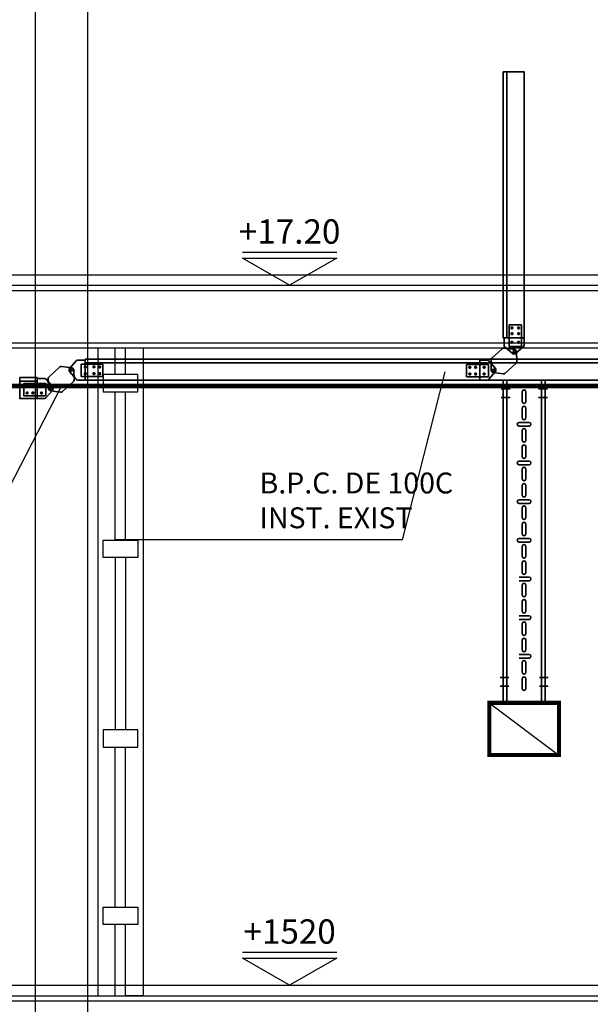
# Model space of a CAD drawing. Units: millimetres. Extents: x 693 to 801, y 1248 to 1335.
# Drawn here: x 791 to 793, y 1266 to 1269 of the extents above; entities that cross this region are included whole.
import ezdxf
from ezdxf.enums import TextEntityAlignment as Align

# ---------------------------------------------------------------- set-up
doc = ezdxf.new("R2010")
doc.units = ezdxf.units.MM
doc.header["$LTSCALE"] = 0.01
for name, pattern in [('CONTINU', [0]), ('DASHDOT2', [12.7, 6.35, -3.175, 0, -3.175]), ('DASHED', [19.05, 12.7, -6.35])]:
    doc.linetypes.add(name, pattern=pattern)
for name, color, linetype in [('CIVIL-SIMBOL', 7, 'Continuous'), ('CIVIL-TCALD-CORTE-LONG-EXIST-A-A', 9, 'Continuous'), ('CIVIL-TORRE-CALD-BARAND-ESC-CORTE-EXIST', 8, 'Continuous'), ('IE-CANALIZ-TQA-ETEXT.CALD-FUT', 7, 'Continuous'), ('IE-CANALIZ-TQA1-ETEXT-CALD-FUT', 7, 'Continuous'), ('IE-TB-CALD-FIS-PLANTA', 9, 'Continuous'), ('IE-TB-TRQ-CORTE', 7, 'Continuous')]:
    doc.layers.add(name, color=color, linetype=linetype)
for name, color, linetype, lineweight in [('IE-BPC-PU-CORTE', 253, 'DASHED', 35), ('IE-BPC-TR-100-CORTE-EXIST', 8, 'CONTINU', 35), ('IE-BPC-TR-600-CD-BAJADA', 253, 'CONTINU', 35), ('IE-BPC-TR-600-CD-CORTE', 253, 'CONTINU', 35), ('IE-SIMBOL', 10, 'Continuous', 25), ('IE-TFQ-ISO', 8, 'CONTINU', 35)]:
    doc.layers.add(name, color=color, linetype=linetype, lineweight=lineweight)
doc.styles.add('ROMANS', font='romans.shx', dxfattribs={"height": 0.25})

# ---------------------------------------------------------------- blocks, each defined once
blk = doc.blocks.new('A$C1EFB75D6')
at = {"layer": 'IE-BPC-TR-600-CD-CORTE'}
for p, q in [((-0.0207, 0.0319), (-0.0671, 0.0319)), ((-0.0936, 0.0049), (-0.0728, 0.0293)), ((-0.015, 0.0293), (0.0058, 0.0049)), ((-0.0728, -0.0293), (-0.0936, -0.0049)), ((0.0058, -0.0049), (-0.015, -0.0293)), ((-0.0671, -0.032), (-0.0207, -0.032))]:
    blk.add_line(p, q, dxfattribs=at)
for centre in [(-0.0878, 0), (0, 0)]:
    blk.add_circle(centre, 0.00319, dxfattribs=at)
for centre, start, end in [((-0.0671, 0.0244), 90, 139.6355), ((-0.0207, 0.0244), 40.3645, 90), ((-0.0878, 0), 139.6355, 220.3645), ((0, 0), 319.6355, 40.3645), ((-0.0671, -0.0244), 220.3645, 270), ((-0.0207, -0.0244), 270, 319.6355)]:
    blk.add_arc(centre, 0.00755, start, end, dxfattribs=at)
blk = doc.blocks.new('A$C6BB36D1C')
at = {"layer": 'IE-BPC-TR-600-CD-CORTE'}
for p, q in [((0, 0.032), (-0.0232, 0.032)), ((0, 0.032), (0, -0.0319)), ((-0.0497, 0.0049), (-0.0289, 0.0293)), ((-0.0289, -0.0293), (-0.0497, -0.0049)), ((-0.0232, -0.0319), (0, -0.0319))]:
    blk.add_line(p, q, dxfattribs=at)
blk.add_circle((-0.0439, 0), 0.00319, dxfattribs=at)
for centre, start, end in [((-0.0232, 0.0244), 90, 139.6355), ((-0.0439, 0), 139.6355, 220.3645), ((-0.0232, -0.0244), 220.3645, 270)]:
    blk.add_arc(centre, 0.00755, start, end, dxfattribs=at)
blk = doc.blocks.new('A$C53F60D49')
at = {"layer": 'IE-BPC-PU-CORTE', "color": 10}
for p, q in [((-0.0031, 0.0759), (-0.0093, 0.0759)), ((-0.0062, 0.0728), (-0.0062, 0.079)), ((0.0182, 0.0759), (0.012, 0.0759)), ((0.0151, 0.0728), (0.0151, 0.079)), ((-0.0031, 0.0576), (-0.0093, 0.0576)), ((-0.0062, 0.0545), (-0.0062, 0.0607)), ((-0.0062, 0.0271), (-0.0062, 0.0333)), ((0.0182, 0.0576), (0.012, 0.0576)), ((0.0151, 0.0545), (0.0151, 0.0607)), ((0.0151, 0.0271), (0.0151, 0.0333)), ((-0.0031, 0.0302), (-0.0093, 0.0302)), ((0.0182, 0.0302), (0.012, 0.0302))]:
    blk.add_line(p, q, dxfattribs=at)
at = {"layer": 'IE-BPC-PU-CORTE'}
for points in [[(-0.0151, 0.0165), (-0.0151, 0.0863), (0.0239, 0.0863), (0.0239, 0.0165)], [(-0.0062, 0.0732), (-0.0039, 0.0745), (-0.0039, 0.0773), (-0.0062, 0.0787), (-0.0086, 0.0773), (-0.0086, 0.0745)], [(0.0151, 0.0732), (0.0127, 0.0745), (0.0127, 0.0773), (0.0151, 0.0787), (0.0175, 0.0773), (0.0175, 0.0745)], [(-0.0062, 0.0549), (-0.0039, 0.0563), (-0.0039, 0.059), (-0.0062, 0.0604), (-0.0086, 0.059), (-0.0086, 0.0563)], [(-0.0062, 0.033), (-0.0039, 0.0316), (-0.0039, 0.0288), (-0.0062, 0.0274), (-0.0086, 0.0288), (-0.0086, 0.0316)], [(0.0151, 0.0549), (0.0127, 0.0563), (0.0127, 0.059), (0.0151, 0.0604), (0.0175, 0.059), (0.0175, 0.0563)], [(0.0151, 0.033), (0.0127, 0.0316), (0.0127, 0.0288), (0.0151, 0.0274), (0.0175, 0.0288), (0.0175, 0.0316)]]:
    blk.add_lwpolyline(points, close=True, dxfattribs=at)
for centre, radius in [((-0.0062, 0.0759), 0.00275), ((-0.0062, 0.0759), 0.00213), ((0.0151, 0.0759), 0.00275), ((0.0151, 0.0759), 0.00213), ((-0.0062, 0.0576), 0.00275), ((-0.0062, 0.0302), 0.00275), ((-0.0062, 0.0576), 0.00213), ((-0.0062, 0.0302), 0.00213), ((0.0151, 0.0576), 0.00275), ((0.0151, 0.0302), 0.00275), ((0.0151, 0.0576), 0.00213), ((0.0151, 0.0302), 0.00213)]:
    blk.add_circle(centre, radius, dxfattribs=at)
blk = doc.blocks.new('A$C74220A73')
at = {"layer": 'IE-BPC-TR-100-CORTE-EXIST'}
for p, q in [((0.06, 0), (-0.06, 0)), ((-0.06, -0.9267), (-0.06, 0)), ((-0.06, 0), (-0.06, -0.9267)), ((-0.05, 0), (-0.05, -0.9267)), ((0.05, 0), (0.05, -0.9267)), ((0.06, 0), (0.06, -0.9267)), ((-0.0053, -0.0619), (-0.0053, -0.0333)), ((0.0053, -0.0333), (0.0053, -0.0619)), ((-0.0053, -0.1086), (-0.0053, -0.0801)), ((0.0053, -0.0801), (0.0053, -0.1086)), ((0.0143, -0.1215), (-0.0143, -0.1215)), ((-0.0143, -0.1321), (0.0143, -0.1321)), ((-0.0053, -0.1729), (-0.0053, -0.1443)), ((0.0053, -0.1443), (0.0053, -0.1729)), ((-0.0053, -0.2197), (-0.0053, -0.1911)), ((0.0053, -0.1911), (0.0053, -0.2197)), ((0.0143, -0.2325), (-0.0143, -0.2325)), ((-0.0143, -0.2431), (0.0143, -0.2431)), ((-0.0053, -0.2839), (-0.0053, -0.2554)), ((0.0053, -0.2554), (0.0053, -0.2839)), ((-0.0053, -0.3307), (-0.0053, -0.3022)), ((0.0053, -0.3022), (0.0053, -0.3307)), ((0.0143, -0.3435), (-0.0143, -0.3435)), ((-0.0143, -0.3541), (0.0143, -0.3541)), ((-0.0053, -0.3949), (-0.0053, -0.3664)), ((0.0053, -0.3664), (0.0053, -0.3949)), ((-0.0053, -0.4417), (-0.0053, -0.4132)), ((0.0053, -0.4132), (0.0053, -0.4417)), ((0.0143, -0.4545), (-0.0143, -0.4545)), ((-0.0143, -0.4651), (0.0143, -0.4651)), ((-0.0053, -0.5059), (-0.0053, -0.4774)), ((0.0053, -0.4774), (0.0053, -0.5059)), ((-0.0053, -0.5527), (-0.0053, -0.5242)), ((0.0053, -0.5242), (0.0053, -0.5527)), ((0.0143, -0.5656), (-0.0143, -0.5656)), ((-0.0143, -0.5761), (0.0143, -0.5761)), ((-0.0053, -0.617), (-0.0053, -0.5884)), ((0.0053, -0.5884), (0.0053, -0.617)), ((-0.0053, -0.6638), (-0.0053, -0.6352)), ((0.0053, -0.6352), (0.0053, -0.6638)), ((0.0143, -0.6766), (-0.0143, -0.6766)), ((-0.0143, -0.6872), (0.0143, -0.6872)), ((-0.0053, -0.728), (-0.0053, -0.6994)), ((0.0053, -0.6994), (0.0053, -0.728)), ((-0.0053, -0.7748), (-0.0053, -0.7462)), ((0.0053, -0.7462), (0.0053, -0.7748)), ((0.0143, -0.7876), (-0.0143, -0.7876)), ((-0.0143, -0.7982), (0.0143, -0.7982)), ((-0.0053, -0.839), (-0.0053, -0.8105)), ((0.0053, -0.8105), (0.0053, -0.839)), ((-0.0053, -0.8858), (-0.0053, -0.8573)), ((0.0053, -0.8573), (0.0053, -0.8858)), ((-0.06, -0.9267), (0.06, -0.9267))]:
    blk.add_line(p, q, dxfattribs=at)
at = {"layer": 'IE-BPC-TR-100-CORTE-EXIST', "color": 10, "linetype": 'DASHDOT2'}
for p, q in [((-0.0656, -0.025), (-0.0406, -0.025)), ((0.0666, -0.025), (0.0416, -0.025)), ((-0.0656, -0.05), (-0.0406, -0.05)), ((0.0666, -0.05), (0.0416, -0.05)), ((-0.0693, -0.8536), (-0.0443, -0.8536)), ((0.0693, -0.8536), (0.0443, -0.8536)), ((-0.0693, -0.8786), (-0.0443, -0.8786)), ((0.0693, -0.8786), (0.0443, -0.8786))]:
    blk.add_line(p, q, dxfattribs=at)
at = {"layer": 'IE-BPC-TR-100-CORTE-EXIST'}
for centre, start, end in [((0, -0.0333), 0, 180), ((0, -0.0619), 180, 0), ((0, -0.0801), 0, 180), ((0, -0.1086), 180, 0), ((-0.0143, -0.1268), 90, 270), ((0, -0.1443), 0, 180), ((0.0143, -0.1268), 270, 90), ((0, -0.1729), 180, 0), ((0, -0.1911), 0, 180), ((0, -0.2197), 180, 0), ((-0.0143, -0.2378), 90, 270), ((0, -0.2554), 0, 180), ((0.0143, -0.2378), 270, 90), ((0, -0.2839), 180, 0), ((0, -0.3022), 0, 180), ((0, -0.3307), 180, 0), ((-0.0143, -0.3488), 90, 270), ((0, -0.3664), 0, 180), ((0.0143, -0.3488), 270, 90), ((0, -0.3949), 180, 0), ((0, -0.4132), 0, 180), ((0, -0.4417), 180, 0), ((-0.0143, -0.4598), 90, 270), ((0, -0.4774), 0, 180), ((0.0143, -0.4598), 270, 90), ((0, -0.5059), 180, 0), ((0, -0.5242), 0, 180), ((0, -0.5527), 180, 0), ((0, -0.5884), 0, 180), ((0.0143, -0.5709), 270, 90), ((0, -0.617), 180, 0), ((0, -0.6352), 0, 180), ((0, -0.6638), 180, 0), ((0.0143, -0.6819), 270, 90), ((0, -0.6994), 0, 180), ((0, -0.728), 180, 0), ((0, -0.7462), 0, 180), ((0, -0.7748), 180, 0), ((0.0143, -0.7929), 270, 90), ((0, -0.8105), 0, 180), ((0, -0.839), 180, 0), ((0, -0.8573), 0, 180), ((0, -0.8858), 180, 0)]:
    blk.add_arc(centre, 0.0053, start, end, dxfattribs=at)
blk = doc.blocks.new('A$C0BBA4BF8')
at = {"layer": 'IE-TB-CALD-FIS-PLANTA'}
blk.add_line((0, -0.1), (0.15, 0.1), dxfattribs=at)
at = {"layer": 'IE-TB-CALD-FIS-PLANTA', "const_width": 0.0117}
blk.add_lwpolyline([(0, -0.1), (0.15, -0.1), (0.15, 0.1), (0, 0.1)], close=True, dxfattribs=at)
blk = doc.blocks.new('A$C109815EA')
at = {"layer": 'CIVIL-SIMBOL', "color": 7, "linetype": 'Continuous'}
blk.add_line((-0.135, 0.0948), (0.135, 0.0948), dxfattribs=at)
blk.add_lwpolyline([(-0.135, 0.0779), (0.135, 0.0779), (0, 0)], close=True, dxfattribs=at)
at = {"layer": 'CIVIL-SIMBOL', "color": 7, "linetype": 'Continuous', "style": 'ROMANS'}
blk.add_attdef('NIVEL', text='', height=0.07, dxfattribs=at).set_placement((0, 0.1194), align=Align.CENTER)

msp = doc.modelspace()

# ---------------------------------------------------------------- linework, layer by layer
at = {"layer": 'CIVIL-TCALD-CORTE-LONG-EXIST-A-A'}
for points in [[(791.66, 1285.3833), (791.66, 1263.5833)], [(791.66, 1285.3833), (791.66, 1285.3833), (791.66, 1263.5833)], [(791.51, 1269.9833), (791.51, 1263.5833)]]:
    msp.add_lwpolyline(points, dxfattribs=at)
at = {"layer": 'CIVIL-TORRE-CALD-BARAND-ESC-CORTE-EXIST'}
for p, q in [((786.8072, 1267.8283), (794.03, 1267.8283)), ((786.8072, 1267.7983), (794.03, 1267.7983)), ((786.8072, 1267.7834), (794.03, 1267.7834)), ((786.8072, 1267.6332), (794.03, 1267.6332)), ((786.8072, 1267.6183), (794.03, 1267.6183)), ((791.74, 1267.542), (791.74, 1267.6183)), ((791.74, 1267.0665), (791.74, 1267.492)), ((791.74, 1267.0165), (791.74, 1266.5219)), ((786.8072, 1265.7883), (793.95, 1265.7883)), ((786.8072, 1265.7583), (793.9094, 1265.7583)), ((786.8072, 1265.7434), (794.03, 1265.7434))]:
    msp.add_line(p, q, dxfattribs=at)
for points in [[(791.69, 1267.6183), (791.69, 1265.7583), (791.74, 1265.7583), (791.74, 1265.9624)], [(791.77, 1267.542), (791.77, 1267.6183), (791.82, 1267.6183), (791.82, 1265.7583)], [(791.77, 1267.0665), (791.77, 1267.492)], [(791.77, 1267.0165), (791.77, 1266.5219)], [(791.74, 1266.0124), (791.74, 1266.4719)], [(791.77, 1266.0124), (791.77, 1266.4719)], [(791.82, 1265.7583), (791.82, 1265.7583), (791.77, 1265.7583), (791.77, 1265.9624)]]:
    msp.add_lwpolyline(points, dxfattribs=at)
for points in [[(791.705, 1267.492), (791.805, 1267.492), (791.805, 1267.542), (791.705, 1267.542)], [(791.705, 1267.0665), (791.805, 1267.0665), (791.805, 1267.0165), (791.705, 1267.0165)], [(791.705, 1266.4719), (791.805, 1266.4719), (791.805, 1266.5219), (791.705, 1266.5219)], [(791.705, 1266.0124), (791.805, 1266.0124), (791.805, 1265.9624), (791.705, 1265.9624)]]:
    msp.add_lwpolyline(points, close=True, dxfattribs=at)
at = {"layer": 'IE-BPC-TR-600-CD-BAJADA'}
for points in [[(792.8544, 1268.4112), (792.8544, 1267.6471), (792.9144, 1267.6471), (792.9144, 1268.4112)], [(791.6538, 1267.586), (793.8122, 1267.586), (793.8122, 1267.526), (791.6538, 1267.526)], [(791.5159, 1267.5331), (791.4659, 1267.5331), (791.4659, 1267.4733), (791.5159, 1267.4733)]]:
    msp.add_lwpolyline(points, close=True, dxfattribs=at)
at = {"layer": 'IE-BPC-TR-600-CD-CORTE'}
for p, q in [((792.8644, 1267.6471), (792.8644, 1268.4112)), ((793.8122, 1267.576), (791.6538, 1267.576)), ((791.4659, 1267.5231), (791.5159, 1267.5231))]:
    msp.add_line(p, q, dxfattribs=at)
at = {"layer": 'IE-CANALIZ-TQA-ETEXT.CALD-FUT'}
msp.add_line((791.3025, 1266.9594), (791.5859, 1267.509), dxfattribs=at)
at = {"layer": 'IE-CANALIZ-TQA1-ETEXT-CALD-FUT'}
msp.add_line((792.5647, 1267.0672), (792.6878, 1267.5495), dxfattribs=at)
at = {"layer": 'IE-CANALIZ-TQA1-ETEXT-CALD-FUT', "ltscale": 100}
msp.add_line((792.5647, 1267.0672), (791.7417, 1267.0672), dxfattribs=at)
at = {"layer": 'IE-TFQ-ISO', "color": 90, "const_width": 0.0128}
msp.add_lwpolyline([(793.6815, 1267.509), (790.8001, 1267.509)], dxfattribs=at)

# ---------------------------------------------------------------- block references
at = {"layer": 'IE-BPC-TR-100-CORTE-EXIST'}
msp.add_blockref('A$C74220A73', (792.9144, 1267.526), dxfattribs=at)
at = {"layer": 'IE-BPC-TR-600-CD-CORTE', "xscale": 0.900000000000091, "yscale": 0.900000000000091, "zscale": 0.9}
msp.add_blockref('A$C53F60D49', (792.8848, 1267.6075), dxfattribs=at)
at = {"layer": 'IE-BPC-TR-600-CD-CORTE', "yscale": 0.900000000000091, "zscale": 0.9}
for name, p, xscale, rotation in [('A$C6BB36D1C', (792.8856, 1267.6471), 0.900000000000091, 90), ('A$C1EFB75D6', (792.8856, 1267.6075), -0.8999999999999856, 221.8707706390703), ('A$C1EFB75D6', (791.5554, 1267.502), -0.9000000000000703, 41.87077063906548), ('A$C6BB36D1C', (791.6538, 1267.5548), -0.8999999999999773, 180), ('A$C53F60D49', (791.627, 1267.5583), 0.900000000000091, 270), ('A$C53F60D49', (792.8267, 1267.557), -0.900000000000091, 90), ('A$C6BB36D1C', (792.7872, 1267.5548), 0.900000000000091, 180), ('A$C53F60D49', (791.5554, 1267.4947), 0.900000000000091, 90), ('A$C6BB36D1C', (791.5159, 1267.502), 0.8999999999999773, 180)]:
    msp.add_blockref(name, p, dxfattribs=dict(at, xscale=xscale, rotation=rotation))
at = {"layer": 'IE-SIMBOL'}
ref = msp.add_blockref('A$C109815EA', (792.241, 1267.7983), dxfattribs=at)
ref.add_attrib('NIVEL', '+17.20', dxfattribs={"color": 7, "linetype": 'Continuous', "height": 0.07, "style": 'ROMANS'}).set_placement((792.241, 1267.9177), align=Align.CENTER)
ref = msp.add_blockref('A$C109815EA', (792.241, 1265.7883), dxfattribs=at)
ref.add_attrib('NIVEL', '+1520', dxfattribs={"color": 7, "linetype": 'Continuous', "height": 0.07, "style": 'ROMANS'}).set_placement((792.241, 1265.9077), align=Align.CENTER)
at = {"layer": 'IE-TB-CALD-FIS-PLANTA', "rotation": 270}
msp.add_blockref('A$C0BBA4BF8', (792.9144, 1266.5994), dxfattribs=at)

# ---------------------------------------------------------------- texts
at = {"layer": 'IE-TB-TRQ-CORTE', "color": 0, "insert": (792.1547, 1267.1728), "char_height": 0.06, "attachment_point": 4, "style": 'ROMANS'}
msp.add_mtext('B.P.C. DE 100C\\PINST. EXIST\\P', dxfattribs=at)

doc.saveas('drawing.dxf')
